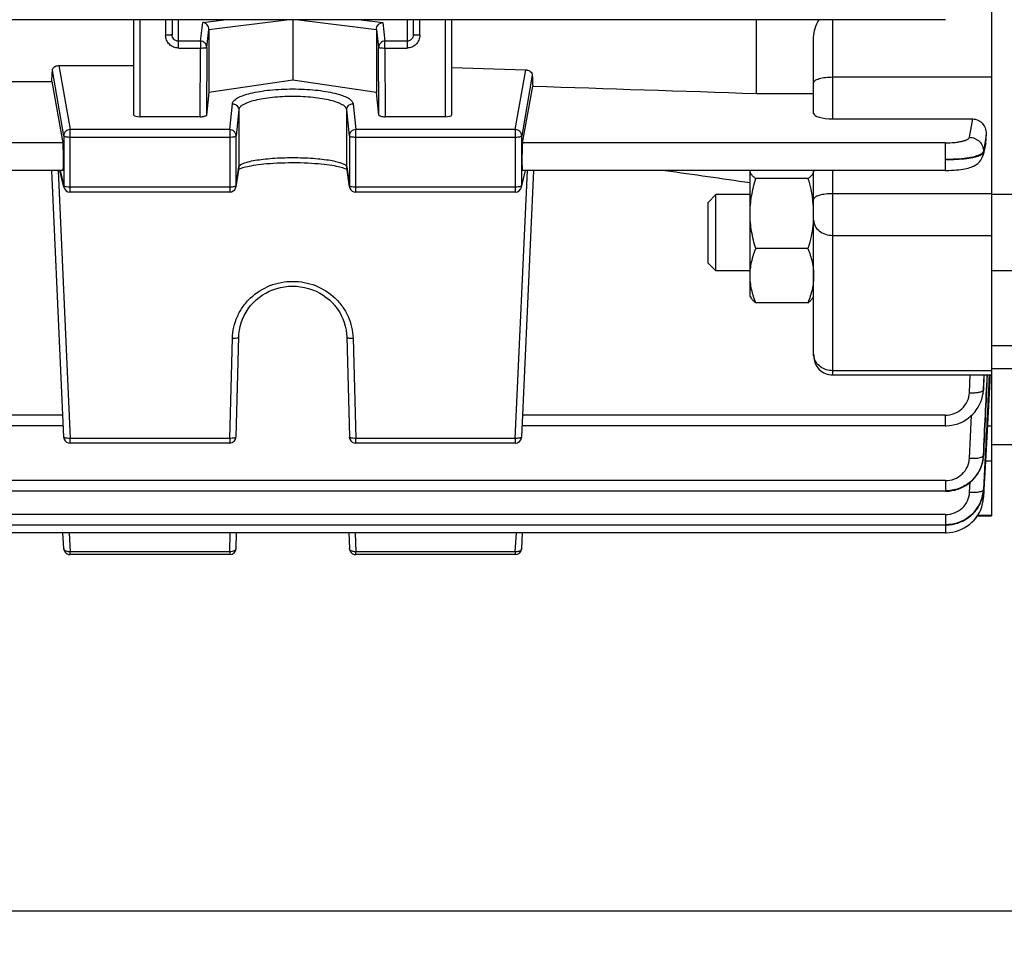
# Model space of a CAD drawing. Units: millimetres. Extents: x -2362 to 4108, y -566 to 3300.
# Drawn here: x 2298 to 2376, y 1398 to 1470 of the extents above; entities that cross this region are included whole.
import ezdxf

# ---------------------------------------------------------------- set-up
doc = ezdxf.new("R2010")
doc.units = ezdxf.units.MM
doc.header["$LTSCALE"] = 46.255
doc.header["$PDMODE"] = 3
doc.header["$PDSIZE"] = 0.3125
doc.layers.get('0').update_dxf_attribs({"linetype": 'CONTINUOUS'})
doc.layers.get('Defpoints').update_dxf_attribs({"linetype": 'CONTINUOUS'})
doc.layers.add('AM_5', color=3, linetype='CONTINUOUS', lineweight=25)
doc.styles.get("Standard").update_dxf_attribs({"font": 'txt', "width": 0.7})
doc.dimstyles.new('AM_DIN$0', dxfattribs={"dimtxt": 3.5, "dimasz": 2.5, "dimexe": 1, "dimexo": 1, "dimgap": 1.5, "dimtad": 1, "dimdsep": 46, "dimtxsty": 'STANDARD', "dimcen": 0, "dimclrd": 256, "dimclre": 256, "dimclrt": 2, "dimadec": 0, "dimazin": 2, "dimtp": 0.1, "dimtm": 0.1, "dimtfac": 0.71, "dimtdec": 3, "dimtmove": 0, "dimatfit": 3, "dimfxl": 1, "dimlwd": -1, "dimlwe": -1, "dimarcsym": 0})

# ---------------------------------------------------------------- blocks, each defined once
blk = doc.blocks.new('*D9')
at = {"layer": 'AM_5', "ltscale": 10, "transparency": 16777216}
for p, q in [((2424.375, 1501.107), (2424.375, 1186.393)), ((1578.379, 1431.801), (1578.379, 1186.393)), ((1608.379, 1187.393), (2394.375, 1187.393))]:
    blk.add_line(p, q, dxfattribs=at)
for points in [[(1608.379, 1192.393), (1608.379, 1182.393), (1578.379, 1187.393)], [(2394.375, 1192.393), (2394.375, 1182.393), (2424.375, 1187.393)]]:
    blk.add_solid(points, dxfattribs=at)
at = {"layer": 'Defpoints', "color": 0, "ltscale": 10, "transparency": 16777216}
for p in [(2424.375, 1502.107), (1578.379, 1432.801), (2424.375, 1187.393)]:
    blk.add_point(p, dxfattribs=at)
at = {"layer": 'AM_5', "color": 2, "ltscale": 10, "transparency": 16777216, "insert": (2001.377, 1219.893), "char_height": 35, "attachment_point": 5}
blk.add_mtext('835', dxfattribs=at)
blk = doc.blocks.new('*D12')
at = {"layer": 'AM_5', "ltscale": 10, "transparency": 16777216}
for p, q in [((2187.38, 2153.227), (2489.458, 2153.227)), ((2488.458, 1430.407), (2488.458, 2123.227)), ((2134.873, 1400.407), (2489.458, 1400.407))]:
    blk.add_line(p, q, dxfattribs=at)
for points in [[(2483.458, 2123.227), (2493.458, 2123.227), (2488.458, 2153.227)], [(2483.458, 1430.407), (2493.458, 1430.407), (2488.458, 1400.407)]]:
    blk.add_solid(points, dxfattribs=at)
at = {"layer": 'Defpoints', "color": 0, "ltscale": 10, "transparency": 16777216}
for p in [(2186.38, 2153.227), (2488.458, 2153.227), (2133.873, 1400.407)]:
    blk.add_point(p, dxfattribs=at)
at = {"layer": 'AM_5', "color": 2, "ltscale": 10, "transparency": 16777216, "insert": (2455.958, 1776.817), "char_height": 35, "attachment_point": 5, "rotation": 90}
blk.add_mtext('753', dxfattribs=at)
blk = doc.blocks.new('*D13')
at = {"layer": 'AM_5', "ltscale": 10, "transparency": 16777216}
for p, q in [((979.682, 3300.074), (2594.08, 3300.074)), ((2593.08, 1430.407), (2593.08, 3270.074)), ((2134.873, 1400.407), (2594.08, 1400.407))]:
    blk.add_line(p, q, dxfattribs=at)
for points in [[(2588.08, 3270.074), (2598.08, 3270.074), (2593.08, 3300.074)], [(2588.08, 1430.407), (2598.08, 1430.407), (2593.08, 1400.407)]]:
    blk.add_solid(points, dxfattribs=at)
at = {"layer": 'Defpoints', "color": 0, "ltscale": 10, "transparency": 16777216}
for p in [(978.682, 3300.074), (2593.08, 3300.074), (2133.873, 1400.407)]:
    blk.add_point(p, dxfattribs=at)
at = {"layer": 'AM_5', "color": 2, "ltscale": 10, "transparency": 16777216, "insert": (2560.58, 2350.24), "char_height": 35, "attachment_point": 5, "rotation": 90}
blk.add_mtext('1880', dxfattribs=at)

msp = doc.modelspace()

# ---------------------------------------------------------------- linework, layer by layer
at = {"color": 7, "linetype": 'Continuous'}
for p, q in [((2374.875, 1472.09), (2374.875, 1431.482)), ((2371.244, 1470.498), (2224.27, 1470.498)), ((2307.375, 1462.991), (2307.375, 1470.498)), ((2310.375, 1470.498), (2310.375, 1469.322)), ((2319.875, 1470.498), (2319.875, 1465.733)), ((2329.375, 1469.322), (2329.375, 1470.498)), ((2332.375, 1470.498), (2332.375, 1462.991)), ((2356.375, 1464.696), (2356.375, 1470.498)), ((2313.283, 1469.735), (2313.283, 1464.779)), ((2326.467, 1469.735), (2326.467, 1464.779)), ((2360.875, 1463.119), (2360.875, 1469.112)), ((2301.476, 1466.894), (2307.375, 1466.894)), ((2332.375, 1466.742), (2338.214, 1466.548)), ((2272.834, 1465.633), (2300.916, 1465.633)), ((2300.916, 1465.633), (2301.786, 1460.809)), ((2319.875, 1465.733), (2313.283, 1464.779)), ((2326.467, 1464.779), (2319.875, 1465.733)), ((2313.283, 1464.779), (2313.096, 1462.989)), ((2326.654, 1462.989), (2326.467, 1464.779)), ((2337.964, 1460.809), (2338.769, 1465.272)), ((2356.375, 1464.696), (2360.875, 1464.696)), ((2312.596, 1462.865), (2307.875, 1462.865)), ((2331.875, 1462.865), (2327.154, 1462.865)), ((2362.375, 1462.693), (2373.393, 1462.693)), ((2374.415, 1460.812), (2374.208, 1459.855)), ((2374.444, 1461.02), (2374.464, 1461.425)), ((2301.795, 1458.642), (2271.955, 1458.642)), ((2301.854, 1437.669), (2300.909, 1458.642)), ((2301.867, 1457.318), (2301.551, 1458.642)), ((2315.622, 1458.846), (2315.409, 1457.364)), ((2315.7, 1458.772), (2315.768, 1458.8)), ((2324.106, 1458.748), (2324.146, 1458.727)), ((2324.341, 1457.364), (2324.128, 1458.846)), ((2337.883, 1457.318), (2338.2, 1458.642)), ((2337.896, 1437.669), (2338.841, 1458.642)), ((2371.237, 1458.642), (2337.955, 1458.642)), ((2355.875, 1448.737), (2355.875, 1458.619)), ((2360.875, 1444.052), (2360.875, 1458.642)), ((2371.237, 1458.643), (2371.321, 1458.643)), ((2360.428, 1457.994), (2356.322, 1457.994)), ((2314.914, 1456.935), (2302.354, 1456.935)), ((2337.396, 1456.935), (2324.836, 1456.935)), ((2352.575, 1456.124), (2353.189, 1456.737)), ((2355.875, 1456.737), (2353.189, 1456.737)), ((2353.189, 1450.737), (2353.189, 1456.737)), ((2377.375, 1456.737), (2374.875, 1456.737)), ((2352.575, 1451.351), (2352.575, 1456.124)), ((2360.858, 1454.723), (2360.857, 1454.705)), ((2360.428, 1452.488), (2356.322, 1452.488)), ((2352.575, 1451.351), (2353.189, 1450.737)), ((2355.875, 1450.737), (2353.189, 1450.737)), ((2377.375, 1450.737), (2374.875, 1450.737)), ((2355.875, 1448.737), (2355.946, 1448.615)), ((2360.875, 1448.737), (2360.797, 1448.603)), ((2360.428, 1448.231), (2356.322, 1448.231)), ((2315.414, 1437.678), (2315.627, 1445.548)), ((2324.124, 1445.548), (2324.336, 1437.678)), ((2376.889, 1444.857), (2374.875, 1444.857)), ((2377.375, 1443.048), (2374.875, 1443.048)), ((2362.375, 1442.552), (2374.875, 1442.552)), ((2374.753, 1442.558), (2374.73, 1442.121)), ((2374.73, 1442.121), (2374.625, 1440.125)), ((2374.167, 1440.879), (2374.209, 1441.108)), ((2374.208, 1441.109), (2374.206, 1441.091)), ((2374.211, 1441.122), (2374.233, 1441.326)), ((2374.233, 1441.326), (2374.236, 1441.39)), ((2374.625, 1440.125), (2374.421, 1436.223)), ((2301.814, 1438.552), (2271.936, 1438.552)), ((2371.237, 1438.552), (2337.936, 1438.552)), ((2314.914, 1437.191), (2302.354, 1437.191)), ((2337.396, 1437.191), (2324.836, 1437.191)), ((2377.375, 1437.048), (2374.875, 1437.048)), ((2374.225, 1436.041), (2374.224, 1436.035)), ((2374.229, 1436.062), (2374.24, 1436.185)), ((2374.24, 1436.185), (2374.243, 1436.233)), ((2374.38, 1436.226), (2374.246, 1433.554)), ((2374.421, 1436.223), (2374.28, 1433.552)), ((2371.244, 1433.407), (2224.27, 1433.407)), ((2371.244, 1433.407), (2371.306, 1433.408)), ((2374.222, 1433.287), (2374.241, 1433.458)), ((2374.239, 1433.458), (2374.238, 1433.455)), ((2374.246, 1433.554), (2374.244, 1433.534)), ((2374.245, 1432.877), (2374.249, 1432.933)), ((2374.249, 1432.953), (2374.248, 1432.933)), ((2374.248, 1432.933), (2374.248, 1432.933)), ((2374.275, 1433.456), (2374.249, 1432.953)), ((2374.276, 1433.473), (2374.275, 1433.456)), ((2374.279, 1433.532), (2374.276, 1433.473)), ((2374.28, 1433.552), (2374.279, 1433.532)), ((2373.766, 1431.482), (2374.875, 1431.482)), ((2371.25, 1430.738), (2224.27, 1430.738)), ((2371.25, 1430.738), (2371.313, 1430.739)), ((2371.253, 1430.141), (2224.27, 1430.141)), ((2301.854, 1428.898), (2301.789, 1430.141)), ((2315.414, 1428.909), (2315.453, 1430.141)), ((2324.297, 1430.141), (2324.336, 1428.909)), ((2337.896, 1428.898), (2337.962, 1430.141)), ((2314.914, 1428.424), (2302.354, 1428.424)), ((2337.396, 1428.424), (2324.836, 1428.424))]:
    msp.add_line(p, q, dxfattribs=at)
at = {"color": 9, "linetype": 'Continuous'}
for p, q in [((2307.875, 1462.865), (2307.875, 1470.498)), ((2309.875, 1470.498), (2309.875, 1469.27)), ((2310.875, 1468.269), (2310.875, 1470.498)), ((2312.612, 1468.81), (2312.791, 1470.286)), ((2312.791, 1470.286), (2314.482, 1470.498)), ((2313.283, 1469.735), (2319.389, 1470.498)), ((2320.362, 1470.498), (2326.467, 1469.735)), ((2325.268, 1470.498), (2326.96, 1470.286)), ((2326.96, 1470.286), (2327.138, 1468.81)), ((2328.875, 1470.498), (2328.875, 1468.269)), ((2329.875, 1469.27), (2329.875, 1470.498)), ((2331.875, 1470.498), (2331.875, 1462.865)), ((2362.375, 1462.693), (2362.375, 1470.498)), ((2313.112, 1468.319), (2313.283, 1469.735)), ((2326.467, 1469.735), (2326.638, 1468.319)), ((2312.612, 1468.81), (2310.875, 1468.81)), ((2312.612, 1468.81), (2312.612, 1468.269)), ((2328.875, 1468.81), (2327.138, 1468.81)), ((2327.138, 1468.269), (2327.138, 1468.81)), ((2310.875, 1468.269), (2312.612, 1468.269)), ((2312.596, 1462.865), (2312.612, 1468.269)), ((2313.112, 1468.319), (2313.096, 1462.988)), ((2326.654, 1462.988), (2326.638, 1468.319)), ((2327.138, 1468.269), (2328.875, 1468.269)), ((2327.138, 1468.269), (2327.154, 1462.865)), ((2301.854, 1461.369), (2300.958, 1466.51)), ((2301.476, 1466.894), (2302.354, 1461.857)), ((2337.396, 1461.857), (2338.214, 1466.548)), ((2338.728, 1466.144), (2337.896, 1461.369)), ((2362.375, 1465.992), (2374.875, 1465.992)), ((2314.914, 1461.857), (2315.127, 1463.893)), ((2324.623, 1463.893), (2324.836, 1461.857)), ((2315.627, 1463.406), (2315.414, 1461.371)), ((2315.627, 1463.406), (2315.627, 1458.913)), ((2324.336, 1461.371), (2324.124, 1463.406)), ((2324.124, 1458.913), (2324.124, 1463.406)), ((2373.137, 1461.249), (2373.393, 1462.693)), ((2314.914, 1461.857), (2302.354, 1461.857)), ((2302.354, 1456.935), (2302.354, 1461.857)), ((2314.914, 1461.857), (2314.914, 1456.935)), ((2337.396, 1461.857), (2324.836, 1461.857)), ((2324.836, 1456.935), (2324.836, 1461.857)), ((2337.396, 1461.857), (2337.396, 1456.935)), ((2301.786, 1460.809), (2271.964, 1460.809)), ((2301.854, 1461.369), (2301.854, 1457.43)), ((2302.354, 1461.265), (2314.914, 1461.265)), ((2315.414, 1457.432), (2315.414, 1461.371)), ((2324.336, 1461.371), (2324.336, 1457.432)), ((2324.836, 1461.265), (2337.396, 1461.265)), ((2337.896, 1457.43), (2337.896, 1461.369)), ((2371.237, 1460.809), (2337.964, 1460.809)), ((2371.237, 1460.809), (2371.237, 1458.642)), ((2374.463, 1461.425), (2374.349, 1460.782)), ((2374.372, 1460.695), (2374.408, 1460.857)), ((2374.408, 1460.857), (2374.443, 1461.02)), ((2374.234, 1460.139), (2374.231, 1460.046)), ((2374.232, 1460.046), (2374.372, 1460.695)), ((2374.349, 1460.782), (2374.235, 1460.139)), ((2301.404, 1458.642), (2302.354, 1437.566)), ((2301.564, 1458.642), (2301.854, 1457.43)), ((2315.414, 1457.432), (2315.627, 1458.913)), ((2315.627, 1458.913), (2315.622, 1458.846)), ((2324.128, 1458.846), (2324.124, 1458.913)), ((2324.124, 1458.913), (2324.336, 1457.432)), ((2337.396, 1437.566), (2338.346, 1458.642)), ((2337.896, 1457.43), (2338.186, 1458.642)), ((2362.375, 1442.552), (2362.375, 1458.642)), ((2314.914, 1457.326), (2302.354, 1457.326)), ((2315.409, 1457.364), (2315.414, 1457.432)), ((2324.336, 1457.432), (2324.341, 1457.364)), ((2337.396, 1457.326), (2324.836, 1457.326)), ((2374.875, 1456.812), (2362.375, 1456.812)), ((2362.375, 1453.535), (2374.875, 1453.535)), ((2314.914, 1437.566), (2315.127, 1445.437)), ((2324.623, 1445.437), (2324.836, 1437.566)), ((2374.875, 1442.887), (2362.375, 1442.887)), ((2373.134, 1441.152), (2373.194, 1442.552)), ((2374.282, 1442.552), (2374.233, 1441.39)), ((2374.235, 1441.385), (2374.286, 1442.552)), ((2374.233, 1441.39), (2374.232, 1441.365)), ((2301.786, 1439.386), (2271.964, 1439.386)), ((2371.237, 1439.386), (2337.964, 1439.386)), ((2371.237, 1439.386), (2371.237, 1438.552)), ((2373.142, 1435.999), (2373.298, 1439.363)), ((2374.875, 1438.523), (2374.541, 1438.523)), ((2314.914, 1437.566), (2302.354, 1437.566)), ((2302.354, 1437.191), (2302.354, 1437.566)), ((2314.914, 1437.566), (2314.914, 1437.191)), ((2337.396, 1437.566), (2324.836, 1437.566)), ((2324.836, 1437.191), (2324.836, 1437.566)), ((2337.396, 1437.566), (2337.396, 1437.191)), ((2374.24, 1436.233), (2374.239, 1436.209)), ((2374.398, 1435.795), (2374.875, 1435.795)), ((2371.244, 1434.241), (2224.27, 1434.241)), ((2371.244, 1434.241), (2371.244, 1433.407)), ((2373.147, 1433.325), (2373.187, 1434.113)), ((2371.25, 1431.572), (2224.27, 1431.572)), ((2371.25, 1431.572), (2371.25, 1430.738)), ((2374.875, 1431.506), (2373.783, 1431.506)), ((2371.253, 1430.739), (2371.253, 1430.141)), ((2302.274, 1430.141), (2302.354, 1428.641)), ((2314.914, 1428.641), (2314.962, 1430.141)), ((2324.789, 1430.141), (2324.836, 1428.641)), ((2337.396, 1428.641), (2337.476, 1430.141)), ((2314.914, 1428.641), (2302.354, 1428.641)), ((2302.354, 1428.424), (2302.354, 1428.641)), ((2314.914, 1428.641), (2314.914, 1428.424)), ((2337.396, 1428.641), (2324.836, 1428.641)), ((2324.836, 1428.424), (2324.836, 1428.641)), ((2337.396, 1428.641), (2337.396, 1428.424))]:
    msp.add_line(p, q, dxfattribs=at)
at = {"color": 7, "linetype": 'Continuous'}
for points in [[(2315.768, 1458.8), (2315.849, 1458.829), (2315.944, 1458.86), (2316.051, 1458.891), (2316.171, 1458.922), (2316.304, 1458.954), (2316.45, 1458.985), (2316.609, 1459.015), (2316.781, 1459.045), (2316.967, 1459.074), (2317.166, 1459.102), (2317.38, 1459.128), (2317.607, 1459.152), (2317.849, 1459.175), (2318.105, 1459.195), (2318.373, 1459.213), (2318.654, 1459.229), (2318.945, 1459.241), (2319.244, 1459.251), (2319.549, 1459.257), (2319.856, 1459.259), (2320.165, 1459.258), (2320.472, 1459.253), (2320.773, 1459.244), (2321.068, 1459.232), (2321.352, 1459.217), (2321.623, 1459.198), (2321.881, 1459.177), (2322.124, 1459.154), (2322.353, 1459.13), (2322.568, 1459.103), (2322.769, 1459.076), (2322.957, 1459.047), (2323.131, 1459.017), (2323.292, 1458.986), (2323.44, 1458.955), (2323.575, 1458.923), (2323.697, 1458.892), (2323.805, 1458.861), (2323.9, 1458.83), (2323.982, 1458.801)], [(2371.321, 1458.643), (2371.528, 1458.647), (2371.73, 1458.654), (2371.925, 1458.665), (2372.112, 1458.679), (2372.29, 1458.696), (2372.459, 1458.717), (2372.617, 1458.74), (2372.766, 1458.766), (2372.905, 1458.794), (2373.034, 1458.825), (2373.156, 1458.86), (2373.272, 1458.898), (2373.382, 1458.94), (2373.489, 1458.989), (2373.593, 1459.044), (2373.694, 1459.107), (2373.79, 1459.18), (2373.88, 1459.261), (2373.963, 1459.351), (2374.037, 1459.45), (2374.1, 1459.557), (2374.152, 1459.67), (2374.192, 1459.788), (2374.209, 1459.855)], [(2315.605, 1458.726), (2315.645, 1458.747), (2315.7, 1458.772)], [(2323.982, 1458.801), (2324.051, 1458.773), (2324.106, 1458.748)], [(2315.627, 1445.548), (2315.639, 1445.774), (2315.676, 1446.073), (2315.736, 1446.37), (2315.818, 1446.663), (2315.923, 1446.95), (2316.05, 1447.23), (2316.199, 1447.499), (2316.368, 1447.758), (2316.557, 1448.004), (2316.764, 1448.235), (2316.988, 1448.451), (2317.228, 1448.65), (2317.482, 1448.832), (2317.75, 1448.994), (2318.029, 1449.137), (2318.317, 1449.26), (2318.615, 1449.361), (2318.919, 1449.44), (2319.23, 1449.497), (2319.545, 1449.53), (2319.862, 1449.54), (2320.18, 1449.527), (2320.498, 1449.492), (2320.812, 1449.435), (2321.122, 1449.356), (2321.423, 1449.255), (2321.716, 1449.135), (2321.997, 1448.994), (2322.266, 1448.833), (2322.521, 1448.653), (2322.76, 1448.455), (2322.983, 1448.24), (2323.189, 1448.009), (2323.377, 1447.765), (2323.545, 1447.508), (2323.694, 1447.239), (2323.821, 1446.961), (2323.927, 1446.675), (2324.011, 1446.382), (2324.072, 1446.084), (2324.11, 1445.783), (2324.124, 1445.548)], [(2371.237, 1438.552), (2371.303, 1438.553), (2371.534, 1438.567), (2371.764, 1438.599), (2371.993, 1438.649), (2372.218, 1438.716), (2372.437, 1438.8), (2372.65, 1438.901), (2372.855, 1439.018), (2373.05, 1439.151), (2373.233, 1439.3), (2373.403, 1439.463), (2373.559, 1439.639), (2373.701, 1439.826), (2373.827, 1440.023), (2373.938, 1440.228), (2374.032, 1440.44), (2374.108, 1440.658), (2374.167, 1440.879)], [(2371.306, 1433.408), (2371.533, 1433.422), (2371.761, 1433.453), (2371.988, 1433.503), (2372.212, 1433.57), (2372.432, 1433.654), (2372.645, 1433.754), (2372.85, 1433.87), (2373.046, 1434.002), (2373.23, 1434.148), (2373.402, 1434.307), (2373.559, 1434.479), (2373.701, 1434.663), (2373.828, 1434.856), (2373.938, 1435.058), (2374.032, 1435.268), (2374.109, 1435.483), (2374.169, 1435.703), (2374.212, 1435.927), (2374.227, 1436.041)], [(2371.313, 1430.739), (2371.541, 1430.753), (2371.771, 1430.785), (2372, 1430.836), (2372.225, 1430.904), (2372.446, 1430.989), (2372.66, 1431.091), (2372.867, 1431.209), (2373.063, 1431.342), (2373.248, 1431.49), (2373.42, 1431.651), (2373.577, 1431.825), (2373.719, 1432.011), (2373.845, 1432.207), (2373.954, 1432.411), (2374.047, 1432.623), (2374.123, 1432.84), (2374.181, 1433.062), (2374.222, 1433.287)], [(2371.253, 1430.141), (2371.327, 1430.142), (2371.566, 1430.158), (2371.806, 1430.194), (2372.044, 1430.249), (2372.278, 1430.324), (2372.507, 1430.417), (2372.729, 1430.528), (2372.941, 1430.657), (2373.142, 1430.802), (2373.33, 1430.963), (2373.503, 1431.138), (2373.659, 1431.327), (2373.798, 1431.528), (2373.919, 1431.738), (2374.022, 1431.956), (2374.106, 1432.181), (2374.172, 1432.411), (2374.218, 1432.643), (2374.245, 1432.877)], [(2373.67, 1431.344), (2373.727, 1431.414), (2373.773, 1431.482)]]:
    msp.add_lwpolyline(points, dxfattribs=at)
at = {"color": 9, "linetype": 'Continuous'}
for centre, radius, start, end in [((2302.349, 1461.356), 0.498, 134.37475, 140.66643), ((2337.401, 1461.356), 0.498, 39.33357, 45.62525), ((2373.185, 1460.081), 1.049, 347.70087, 358.10455), ((2302.339, 1457.431), 0.485, 180.11243, 193.43364), ((2337.411, 1457.431), 0.485, 346.56636, 359.88757), ((2362.064, 1444.219), 1.189, 180.05326, 192.99023), ((2371.39, 1441.488), 2.843, 352.32858, 352.60068), ((2371.397, 1441.487), 2.836, 352.59876, 357.52864), ((2371.561, 1436.359), 2.684, 356.80934, 357.24928), ((2374.183, 1433.539), 0.0623, 352.08568, 355.63501)]:
    msp.add_arc(centre, radius, start, end, dxfattribs=at)
at = {"color": 7, "linetype": 'Continuous'}
for centre, radius, start, end in [((2373.184, 1461.085), 1.261, 347.44404, 357.02051), ((2302.354, 1457.435), 0.5, 193.46546, 269.9999), ((2314.914, 1457.435), 0.5, 270.00012, 339.40315), ((2314.913, 1457.435), 0.501, 339.41773, 345.4298), ((2314.914, 1457.435), 0.5, 345.42302, 351.81857), ((2324.838, 1457.435), 0.502, 188.19602, 200.88651), ((2324.836, 1457.435), 0.5, 200.91057, 269.99986), ((2337.396, 1457.435), 0.5, 270.00012, 346.53453), ((2352.171, 1455.167), 8.708, 7.18344, 7.79467), ((2352.753, 1455.233), 8.122, 0.05492, 7.23045), ((2352.925, 1455.242), 7.95, 356.25922, 359.99384), ((2362.375, 1444.052), 1.5, 179.99985, 270), ((2314.914, 1437.691), 0.5, 270.00007, 358.45157), ((2337.396, 1437.691), 0.5, 269.99925, 351.08612), ((2337.396, 1437.692), 0.501, 351.07837, 357.4065), ((2302.354, 1437.691), 0.5, 202.9203, 269.99961), ((2324.836, 1437.691), 0.5, 202.54979, 269.9996), ((2371.399, 1436.345), 2.843, 352.42383, 353.73544), ((2371.401, 1436.345), 2.84, 353.86122, 354.12625), ((2371.409, 1436.344), 2.833, 354.12494, 357.28123), ((2371.415, 1433.677), 2.832, 355.57058, 355.91221), ((2371.42, 1433.677), 2.827, 355.91196, 357.10644), ((2302.354, 1428.924), 0.5, 217.45134, 269.99959), ((2314.914, 1428.924), 0.5, 270.00024, 358.18141), ((2324.836, 1428.924), 0.5, 217.05553, 269.99958), ((2337.396, 1428.924), 0.5, 270.00003, 350.46219), ((2337.396, 1428.925), 0.501, 350.45342, 356.96004)]:
    msp.add_arc(centre, radius, start, end, dxfattribs=at)
for centre, major_axis, ratio, start_param, end_param in [((2297.88, 1540.607), (-0.878, 92.75), 0.042622, -2.512533, -2.496649), ((2341.889, 1540.7), (0.892, 94.226), 0.042623, -3.79915, -3.783852), ((2362.375, 1463.119), (1.5, 0), 0.283733, 3.141593, 4.712389), ((2307.875, 1462.991), (0.5, 0), 0.253161, 3.141593, 4.712389), ((2312.596, 1462.991), (0.5, 0), 0.25316, -1.57127, -0.798877), ((2327.154, 1462.991), (0.5, 0), 0.25316, -2.342715, -1.570323), ((2331.875, 1462.991), (0.5, 0), 0.253161, -1.570796, 0), ((2301.785, 1459.742), (-0.01, 1.1), 0.042622, -3.141778, -0.24475), ((2337.965, 1459.742), (0.01, 1.1), 0.042622, 0.24475, 3.141766)]:
    msp.add_ellipse(centre, major_axis=major_axis, ratio=ratio, start_param=start_param, end_param=end_param, dxfattribs=at)
for points, knots in [([(2313.139, 1470.098), (2313.093, 1470.15), (2312.985, 1470.235), (2312.855, 1470.278), (2312.791, 1470.286)], [0, 0, 0, 0, 0.515039, 1, 1, 1, 1]), ([(2313.283, 1469.735), (2313.283, 1469.801), (2313.255, 1469.935), (2313.183, 1470.049), (2313.139, 1470.098)], [0, 0, 0, 0, 0.500655, 1, 1, 1, 1]), ([(2326.467, 1469.735), (2326.467, 1469.801), (2326.495, 1469.935), (2326.567, 1470.049), (2326.611, 1470.098)], [0, 0, 0, 0, 0.500655, 1, 1, 1, 1]), ([(2326.611, 1470.098), (2326.657, 1470.15), (2326.765, 1470.235), (2326.895, 1470.278), (2326.96, 1470.286)], [0, 0, 0, 0, 0.515039, 1, 1, 1, 1]), ([(2360.875, 1469.112), (2360.875, 1469.35), (2360.975, 1469.836), (2361.181, 1470.278), (2361.3, 1470.498)], [0, 0, 0, 0, 0.487282, 1, 1, 1, 1]), ([(2300.958, 1466.51), (2300.961, 1466.559), (2300.995, 1466.666), (2301.071, 1466.747), (2301.117, 1466.781)], [0, 0, 0, 0, 0.464208, 1, 1, 1, 1]), ([(2301.117, 1466.781), (2301.14, 1466.798), (2301.248, 1466.865), (2301.378, 1466.894), (2301.476, 1466.894)], [0, 0, 0, 0, 0.225794, 1, 1, 1, 1]), ([(2338.214, 1466.548), (2338.248, 1466.547), (2338.374, 1466.533), (2338.497, 1466.481), (2338.57, 1466.423)], [0, 0, 0, 0, 0.265156, 1, 1, 1, 1]), ([(2338.57, 1466.423), (2338.617, 1466.386), (2338.693, 1466.303), (2338.726, 1466.194), (2338.728, 1466.144)], [0, 0, 0, 0, 0.541143, 1, 1, 1, 1]), ([(2313.096, 1462.989), (2313.094, 1462.968), (2313.038, 1462.924), (2312.983, 1462.91), (2312.945, 1462.901)], [0, 0, 0, 0, 0.349685, 1, 1, 1, 1]), ([(2326.805, 1462.901), (2326.767, 1462.91), (2326.712, 1462.924), (2326.656, 1462.968), (2326.654, 1462.989)], [0, 0, 0, 0, 0.650315, 1, 1, 1, 1]), ([(2373.393, 1462.693), (2373.55, 1462.693), (2373.866, 1462.615), (2374.228, 1462.303), (2374.437, 1461.884), (2374.472, 1461.576), (2374.464, 1461.425)], [0, 0, 0, 0, 0.255261, 0.506743, 0.75431, 1, 1, 1, 1]), ([(2356.322, 1457.994), (2356.258, 1458.042), (2356.141, 1458.137), (2355.996, 1458.291), (2355.899, 1458.45), (2355.875, 1458.565), (2355.875, 1458.619)], [0, 0, 0, 0, 0.302793, 0.568065, 0.79648, 1, 1, 1, 1]), ([(2360.875, 1458.619), (2360.875, 1458.565), (2360.851, 1458.45), (2360.754, 1458.291), (2360.609, 1458.137), (2360.493, 1458.042), (2360.428, 1457.994)], [0, 0, 0, 0, 0.203517, 0.431936, 0.697177, 1, 1, 1, 1]), ([(2355.875, 1455.241), (2355.875, 1455.706), (2355.961, 1456.64), (2356.186, 1457.547), (2356.322, 1457.994)], [0, 0, 0, 0, 0.499365, 1, 1, 1, 1]), ([(2356.322, 1452.488), (2356.186, 1452.934), (2355.961, 1453.842), (2355.875, 1454.775), (2355.875, 1455.241)], [0, 0, 0, 0, 0.500626, 1, 1, 1, 1]), ([(2360.857, 1454.705), (2360.819, 1454.142), (2360.687, 1453.394), (2360.483, 1452.669), (2360.428, 1452.488)], [0, 0, 0, 0, 0.749396, 1, 1, 1, 1]), ([(2355.875, 1450.359), (2355.875, 1450.72), (2355.962, 1451.45), (2356.188, 1452.146), (2356.322, 1452.488)], [0, 0, 0, 0, 0.495502, 1, 1, 1, 1]), ([(2360.428, 1452.488), (2360.562, 1452.146), (2360.788, 1451.45), (2360.875, 1450.72), (2360.875, 1450.359)], [0, 0, 0, 0, 0.504489, 1, 1, 1, 1]), ([(2356.322, 1448.231), (2356.188, 1448.573), (2355.962, 1449.269), (2355.875, 1449.999), (2355.875, 1450.359)], [0, 0, 0, 0, 0.504489, 1, 1, 1, 1]), ([(2360.875, 1450.359), (2360.875, 1449.999), (2360.788, 1449.269), (2360.562, 1448.573), (2360.428, 1448.231)], [0, 0, 0, 0, 0.495502, 1, 1, 1, 1]), ([(2355.945, 1448.616), (2355.986, 1448.544), (2356.104, 1448.405), (2356.243, 1448.29), (2356.322, 1448.231)], [0, 0, 0, 0, 0.457196, 1, 1, 1, 1]), ([(2360.428, 1448.231), (2360.507, 1448.29), (2360.645, 1448.404), (2360.763, 1448.544), (2360.804, 1448.615)], [0, 0, 0, 0, 0.54264, 1, 1, 1, 1]), ([(2374.217, 1435.97), (2374.171, 1435.624), (2373.946, 1434.94), (2373.262, 1434.105), (2372.322, 1433.559), (2371.602, 1433.434), (2371.244, 1433.435)], [0, 0, 0, 0, 0.246893, 0.495726, 0.747005, 1, 1, 1, 1]), ([(2374.238, 1433.455), (2374.21, 1433.095), (2374.011, 1432.375), (2373.33, 1431.486), (2372.367, 1430.9), (2371.621, 1430.766), (2371.25, 1430.766)], [0, 0, 0, 0, 0.246846, 0.495612, 0.746913, 1, 1, 1, 1]), ([(2371.25, 1430.764), (2371.607, 1430.764), (2372.326, 1430.893), (2373.268, 1431.439), (2373.943, 1432.284), (2374.175, 1432.967), (2374.224, 1433.314)], [0, 0, 0, 0, 0.252154, 0.50341, 0.752698, 1, 1, 1, 1])]:
    msp.add_open_spline(points, degree=3, knots=knots, dxfattribs=at)
at = {"color": 9, "linetype": 'Continuous'}
for points, knots in [([(2310.375, 1469.322), (2310.375, 1469.318), (2310.359, 1469.308), (2310.332, 1469.301), (2310.285, 1469.292), (2310.249, 1469.288), (2310.229, 1469.285)], [0, 0, 0, 0, 0.092434, 0.289833, 0.594852, 1, 1, 1, 1]), ([(2310.522, 1468.96), (2310.475, 1469.007), (2310.401, 1469.122), (2310.375, 1469.256), (2310.375, 1469.322)], [0, 0, 0, 0, 0.499972, 1, 1, 1, 1]), ([(2329.375, 1469.322), (2329.375, 1469.256), (2329.35, 1469.122), (2329.275, 1469.007), (2329.229, 1468.96)], [0, 0, 0, 0, 0.500045, 1, 1, 1, 1]), ([(2329.522, 1469.285), (2329.501, 1469.288), (2329.465, 1469.292), (2329.418, 1469.301), (2329.391, 1469.308), (2329.375, 1469.318), (2329.375, 1469.322)], [0, 0, 0, 0, 0.405146, 0.710165, 0.907566, 1, 1, 1, 1]), ([(2310.229, 1469.285), (2310.203, 1469.283), (2310.086, 1469.273), (2309.968, 1469.27), (2309.875, 1469.27)], [0, 0, 0, 0, 0.214832, 1, 1, 1, 1]), ([(2310.875, 1468.269), (2310.745, 1468.27), (2310.481, 1468.321), (2310.149, 1468.545), (2309.927, 1468.878), (2309.876, 1469.14), (2309.875, 1469.27)], [0, 0, 0, 0, 0.250616, 0.500861, 0.750602, 1, 1, 1, 1]), ([(2310.875, 1468.81), (2310.81, 1468.81), (2310.678, 1468.836), (2310.567, 1468.913), (2310.522, 1468.96)], [0, 0, 0, 0, 0.499925, 1, 1, 1, 1]), ([(2312.965, 1468.665), (2312.919, 1468.71), (2312.808, 1468.783), (2312.677, 1468.809), (2312.612, 1468.81)], [0, 0, 0, 0, 0.498806, 1, 1, 1, 1]), ([(2313.112, 1468.319), (2313.112, 1468.382), (2313.086, 1468.511), (2313.011, 1468.62), (2312.965, 1468.665)], [0, 0, 0, 0, 0.497992, 1, 1, 1, 1]), ([(2327.138, 1468.81), (2327.073, 1468.809), (2326.942, 1468.783), (2326.776, 1468.674), (2326.665, 1468.511), (2326.638, 1468.382), (2326.638, 1468.319)], [0, 0, 0, 0, 0.252546, 0.503851, 0.752903, 1, 1, 1, 1]), ([(2329.875, 1469.27), (2329.875, 1469.14), (2329.824, 1468.878), (2329.601, 1468.545), (2329.269, 1468.321), (2329.006, 1468.27), (2328.875, 1468.269)], [0, 0, 0, 0, 0.249398, 0.499139, 0.749384, 1, 1, 1, 1]), ([(2329.229, 1468.96), (2329.183, 1468.913), (2329.072, 1468.836), (2328.94, 1468.81), (2328.875, 1468.81)], [0, 0, 0, 0, 0.500093, 1, 1, 1, 1]), ([(2329.875, 1469.27), (2329.843, 1469.27), (2329.725, 1469.272), (2329.607, 1469.277), (2329.522, 1469.285)], [0, 0, 0, 0, 0.275474, 1, 1, 1, 1]), ([(2312.612, 1468.269), (2312.675, 1468.269), (2312.791, 1468.271), (2312.929, 1468.279), (2313.018, 1468.289), (2313.066, 1468.297), (2313.094, 1468.305), (2313.111, 1468.314), (2313.112, 1468.319)], [0, 0, 0, 0, 0.371869, 0.689544, 0.813297, 0.907546, 0.969532, 1, 1, 1, 1]), ([(2326.638, 1468.319), (2326.64, 1468.314), (2326.656, 1468.305), (2326.685, 1468.297), (2326.732, 1468.289), (2326.822, 1468.279), (2326.959, 1468.271), (2327.075, 1468.269), (2327.138, 1468.269)], [0, 0, 0, 0, 0.030468, 0.092454, 0.186703, 0.310456, 0.628131, 1, 1, 1, 1]), ([(2360.875, 1465.541), (2360.875, 1465.572), (2360.902, 1465.643), (2360.997, 1465.726), (2361.138, 1465.801), (2361.251, 1465.841), (2361.314, 1465.86)], [0, 0, 0, 0, 0.162307, 0.372982, 0.651761, 1, 1, 1, 1]), ([(2361.314, 1465.86), (2361.473, 1465.908), (2361.826, 1465.972), (2362.183, 1465.992), (2362.375, 1465.992)], [0, 0, 0, 0, 0.463277, 1, 1, 1, 1]), ([(2315.127, 1463.893), (2315.136, 1463.977), (2315.212, 1464.107), (2315.365, 1464.241), (2315.604, 1464.395), (2316.006, 1464.564), (2316.594, 1464.732), (2317.303, 1464.871), (2318.105, 1464.974), (2318.974, 1465.037), (2319.875, 1465.059), (2320.777, 1465.037), (2321.645, 1464.974), (2322.448, 1464.871), (2323.156, 1464.732), (2323.744, 1464.564), (2324.146, 1464.395), (2324.385, 1464.241), (2324.538, 1464.107), (2324.614, 1463.977), (2324.623, 1463.893)], [0, 0, 0, 0, 0.025082, 0.041305, 0.060609, 0.108941, 0.169896, 0.241938, 0.322822, 0.409841, 0.500001, 0.590161, 0.67718, 0.758063, 0.830103, 0.891058, 0.93939, 0.958695, 0.974919, 1, 1, 1, 1]), ([(2315.127, 1463.893), (2315.159, 1463.893), (2315.288, 1463.879), (2315.411, 1463.816), (2315.48, 1463.749)], [0, 0, 0, 0, 0.253294, 1, 1, 1, 1]), ([(2324.124, 1463.406), (2324.116, 1463.482), (2324.048, 1463.6), (2323.91, 1463.722), (2323.697, 1463.862), (2323.338, 1464.016), (2322.811, 1464.169), (2322.177, 1464.295), (2321.459, 1464.389), (2320.682, 1464.446), (2319.875, 1464.466), (2319.068, 1464.446), (2318.292, 1464.389), (2317.573, 1464.295), (2316.939, 1464.169), (2316.413, 1464.016), (2316.053, 1463.862), (2315.84, 1463.722), (2315.702, 1463.6), (2315.634, 1463.482), (2315.627, 1463.406)], [0, 0, 0, 0, 0.025361, 0.041674, 0.061039, 0.109418, 0.170349, 0.242317, 0.323092, 0.409983, 0.500002, 0.590021, 0.676911, 0.757685, 0.829651, 0.890582, 0.93896, 0.958325, 0.974639, 1, 1, 1, 1]), ([(2324.27, 1463.749), (2324.339, 1463.816), (2324.462, 1463.879), (2324.591, 1463.893), (2324.623, 1463.893)], [0, 0, 0, 0, 0.746706, 1, 1, 1, 1]), ([(2315.48, 1463.749), (2315.525, 1463.704), (2315.599, 1463.597), (2315.626, 1463.469), (2315.627, 1463.406)], [0, 0, 0, 0, 0.5023, 1, 1, 1, 1]), ([(2324.124, 1463.406), (2324.124, 1463.469), (2324.151, 1463.597), (2324.225, 1463.704), (2324.27, 1463.749)], [0, 0, 0, 0, 0.4977, 1, 1, 1, 1]), ([(2301.964, 1461.672), (2301.946, 1461.65), (2301.884, 1461.561), (2301.854, 1461.45), (2301.854, 1461.369)], [0, 0, 0, 0, 0.253676, 1, 1, 1, 1]), ([(2302.354, 1461.857), (2302.289, 1461.857), (2302.158, 1461.83), (2302.047, 1461.757), (2302.001, 1461.712)], [0, 0, 0, 0, 0.50135, 1, 1, 1, 1]), ([(2315.414, 1461.371), (2315.414, 1461.434), (2315.387, 1461.562), (2315.275, 1461.723), (2315.11, 1461.831), (2314.979, 1461.857), (2314.914, 1461.857)], [0, 0, 0, 0, 0.246098, 0.494789, 0.746527, 1, 1, 1, 1]), ([(2324.483, 1461.714), (2324.437, 1461.669), (2324.363, 1461.562), (2324.336, 1461.434), (2324.336, 1461.371)], [0, 0, 0, 0, 0.502656, 1, 1, 1, 1]), ([(2324.836, 1461.857), (2324.771, 1461.857), (2324.641, 1461.831), (2324.529, 1461.759), (2324.483, 1461.714)], [0, 0, 0, 0, 0.50168, 1, 1, 1, 1]), ([(2337.749, 1461.712), (2337.703, 1461.757), (2337.592, 1461.83), (2337.461, 1461.857), (2337.396, 1461.857)], [0, 0, 0, 0, 0.49865, 1, 1, 1, 1]), ([(2337.896, 1461.369), (2337.896, 1461.45), (2337.866, 1461.561), (2337.804, 1461.65), (2337.786, 1461.672)], [0, 0, 0, 0, 0.746324, 1, 1, 1, 1]), ([(2301.854, 1461.369), (2301.858, 1461.349), (2301.918, 1461.316), (2302.021, 1461.29), (2302.176, 1461.269), (2302.292, 1461.265), (2302.354, 1461.265)], [0, 0, 0, 0, 0.114064, 0.333898, 0.642537, 1, 1, 1, 1]), ([(2314.914, 1461.265), (2314.946, 1461.265), (2315.063, 1461.268), (2315.18, 1461.278), (2315.263, 1461.296)], [0, 0, 0, 0, 0.273675, 1, 1, 1, 1]), ([(2315.263, 1461.296), (2315.3, 1461.304), (2315.352, 1461.316), (2315.411, 1461.351), (2315.414, 1461.371)], [0, 0, 0, 0, 0.662927, 1, 1, 1, 1]), ([(2324.336, 1461.371), (2324.339, 1461.351), (2324.398, 1461.316), (2324.5, 1461.291), (2324.657, 1461.269), (2324.773, 1461.265), (2324.836, 1461.265)], [0, 0, 0, 0, 0.1112, 0.329844, 0.639766, 1, 1, 1, 1]), ([(2337.396, 1461.265), (2337.459, 1461.265), (2337.574, 1461.269), (2337.729, 1461.29), (2337.832, 1461.316), (2337.892, 1461.349), (2337.896, 1461.369)], [0, 0, 0, 0, 0.357463, 0.666102, 0.885936, 1, 1, 1, 1]), ([(2371.237, 1460.809), (2371.473, 1460.809), (2371.818, 1460.824), (2372.256, 1460.878), (2372.539, 1460.93), (2372.774, 1460.994), (2372.956, 1461.067), (2373.082, 1461.145), (2373.131, 1461.217), (2373.137, 1461.249)], [0, 0, 0, 0, 0.352995, 0.514465, 0.658616, 0.780992, 0.878435, 0.950032, 1, 1, 1, 1]), ([(2373.137, 1461.249), (2373.283, 1461.248), (2373.575, 1461.184), (2373.945, 1460.939), (2374.188, 1460.571), (2374.24, 1460.281), (2374.236, 1460.139)], [0, 0, 0, 0, 0.252994, 0.504716, 0.753296, 1, 1, 1, 1]), ([(2374.172, 1460.025), (2374.163, 1460.015), (2374.118, 1459.972), (2374.066, 1459.938), (2374.025, 1459.914)], [0, 0, 0, 0, 0.220069, 1, 1, 1, 1]), ([(2374.236, 1460.139), (2374.234, 1460.129), (2374.222, 1460.087), (2374.195, 1460.05), (2374.172, 1460.025)], [0, 0, 0, 0, 0.226679, 1, 1, 1, 1]), ([(2315.627, 1458.913), (2315.635, 1458.971), (2315.712, 1459.056), (2315.843, 1459.136), (2316.059, 1459.235), (2316.418, 1459.341), (2316.942, 1459.448), (2317.575, 1459.536), (2318.564, 1459.627), (2319.875, 1459.669), (2321.187, 1459.627), (2322.175, 1459.536), (2322.808, 1459.448), (2323.332, 1459.341), (2323.691, 1459.235), (2323.908, 1459.136), (2324.038, 1459.056), (2324.115, 1458.971), (2324.124, 1458.913)], [0, 0, 0, 0, 0.020015, 0.034694, 0.052995, 0.100563, 0.161946, 0.235275, 0.318057, 0.500002, 0.681946, 0.764727, 0.838055, 0.899437, 0.947004, 0.965305, 0.979985, 1, 1, 1, 1]), ([(2374.025, 1459.914), (2373.962, 1459.878), (2373.815, 1459.812), (2373.448, 1459.695), (2372.874, 1459.59), (2372.092, 1459.514), (2371.529, 1459.501), (2371.237, 1459.504)], [0, 0, 0, 0, 0.076028, 0.169797, 0.40627, 0.690934, 1, 1, 1, 1]), ([(2371.237, 1459.504), (2371.53, 1459.501), (2372.093, 1459.511), (2372.875, 1459.574), (2373.446, 1459.666), (2373.812, 1459.765), (2373.96, 1459.822), (2374.023, 1459.853)], [0, 0, 0, 0, 0.31203, 0.597474, 0.832667, 0.925581, 1, 1, 1, 1]), ([(2374.023, 1459.853), (2374.038, 1459.86), (2374.089, 1459.887), (2374.139, 1459.92), (2374.169, 1459.948)], [0, 0, 0, 0, 0.285687, 1, 1, 1, 1]), ([(2374.169, 1459.948), (2374.173, 1459.952), (2374.188, 1459.967), (2374.202, 1459.984), (2374.21, 1459.997)], [0, 0, 0, 0, 0.269015, 1, 1, 1, 1]), ([(2302.057, 1457.348), (2302.013, 1457.355), (2301.954, 1457.366), (2301.89, 1457.393), (2301.868, 1457.408), (2301.861, 1457.416)], [0, 0, 0, 0, 0.628497, 0.847422, 1, 1, 1, 1]), ([(2302.354, 1457.326), (2302.327, 1457.326), (2302.228, 1457.328), (2302.129, 1457.336), (2302.057, 1457.348)], [0, 0, 0, 0, 0.265661, 1, 1, 1, 1]), ([(2315.263, 1457.357), (2315.238, 1457.352), (2315.123, 1457.333), (2315.005, 1457.326), (2314.914, 1457.326)], [0, 0, 0, 0, 0.21767, 1, 1, 1, 1]), ([(2315.414, 1457.432), (2315.412, 1457.421), (2315.388, 1457.396), (2315.361, 1457.385), (2315.343, 1457.379)], [0, 0, 0, 0, 0.370969, 1, 1, 1, 1]), ([(2324.536, 1457.348), (2324.493, 1457.355), (2324.434, 1457.367), (2324.37, 1457.394), (2324.348, 1457.41), (2324.342, 1457.418)], [0, 0, 0, 0, 0.632232, 0.849959, 1, 1, 1, 1]), ([(2324.836, 1457.326), (2324.81, 1457.326), (2324.709, 1457.328), (2324.609, 1457.336), (2324.536, 1457.348)], [0, 0, 0, 0, 0.266037, 1, 1, 1, 1]), ([(2337.694, 1457.348), (2337.671, 1457.344), (2337.573, 1457.331), (2337.473, 1457.326), (2337.396, 1457.326)], [0, 0, 0, 0, 0.228339, 1, 1, 1, 1]), ([(2337.785, 1457.367), (2337.778, 1457.365), (2337.748, 1457.357), (2337.717, 1457.351), (2337.694, 1457.348)], [0, 0, 0, 0, 0.22871, 1, 1, 1, 1]), ([(2337.896, 1457.43), (2337.893, 1457.415), (2337.852, 1457.386), (2337.812, 1457.374), (2337.785, 1457.367)], [0, 0, 0, 0, 0.354739, 1, 1, 1, 1]), ([(2361.314, 1456.68), (2361.251, 1456.66), (2361.138, 1456.621), (2360.997, 1456.545), (2360.902, 1456.462), (2360.875, 1456.391), (2360.875, 1456.361)], [0, 0, 0, 0, 0.348225, 0.627002, 0.837687, 1, 1, 1, 1]), ([(2362.375, 1456.812), (2362.183, 1456.812), (2361.826, 1456.792), (2361.473, 1456.727), (2361.314, 1456.68)], [0, 0, 0, 0, 0.536717, 1, 1, 1, 1]), ([(2360.875, 1454.722), (2360.875, 1454.566), (2360.961, 1454.238), (2361.307, 1453.846), (2361.801, 1453.593), (2362.181, 1453.535), (2362.375, 1453.535)], [0, 0, 0, 0, 0.222641, 0.462185, 0.723813, 1, 1, 1, 1]), ([(2315.127, 1445.437), (2315.135, 1445.732), (2315.21, 1446.324), (2315.497, 1447.173), (2315.946, 1447.953), (2316.739, 1448.862), (2318.049, 1449.689), (2319.875, 1450.032), (2321.701, 1449.689), (2323.011, 1448.862), (2323.804, 1447.953), (2324.253, 1447.173), (2324.54, 1446.324), (2324.615, 1445.732), (2324.623, 1445.437)], [0, 0, 0, 0, 0.061639, 0.123443, 0.185536, 0.247996, 0.373475, 0.5, 0.626527, 0.752004, 0.814463, 0.876557, 0.93836, 1, 1, 1, 1]), ([(2315.127, 1445.437), (2315.159, 1445.436), (2315.277, 1445.436), (2315.396, 1445.446), (2315.48, 1445.464)], [0, 0, 0, 0, 0.27458, 1, 1, 1, 1]), ([(2315.48, 1445.464), (2315.517, 1445.473), (2315.57, 1445.485), (2315.626, 1445.528), (2315.627, 1445.548)], [0, 0, 0, 0, 0.651299, 1, 1, 1, 1]), ([(2324.124, 1445.548), (2324.124, 1445.528), (2324.18, 1445.485), (2324.233, 1445.473), (2324.27, 1445.464)], [0, 0, 0, 0, 0.3487, 1, 1, 1, 1]), ([(2324.27, 1445.464), (2324.295, 1445.459), (2324.412, 1445.439), (2324.531, 1445.434), (2324.623, 1445.437)], [0, 0, 0, 0, 0.216795, 1, 1, 1, 1]), ([(2362.375, 1442.887), (2362.205, 1442.887), (2361.867, 1442.938), (2361.416, 1443.161), (2361.071, 1443.508), (2360.94, 1443.802), (2360.905, 1443.952)], [0, 0, 0, 0, 0.261446, 0.516918, 0.762905, 1, 1, 1, 1]), ([(2371.237, 1439.386), (2371.477, 1439.386), (2371.96, 1439.476), (2372.58, 1439.863), (2373.009, 1440.448), (2373.124, 1440.918), (2373.134, 1441.152)], [0, 0, 0, 0, 0.253379, 0.504831, 0.753478, 1, 1, 1, 1]), ([(2373.134, 1441.152), (2373.253, 1441.147), (2373.479, 1441.147), (2373.787, 1441.173), (2374.006, 1441.215), (2374.135, 1441.265), (2374.182, 1441.294), (2374.2, 1441.31)], [0, 0, 0, 0, 0.326724, 0.619747, 0.849943, 0.935126, 1, 1, 1, 1]), ([(2374.2, 1441.31), (2374.204, 1441.314), (2374.22, 1441.329), (2374.231, 1441.35), (2374.233, 1441.365)], [0, 0, 0, 0, 0.28728, 1, 1, 1, 1]), ([(2302.001, 1437.588), (2301.98, 1437.592), (2301.943, 1437.602), (2301.891, 1437.621), (2301.855, 1437.649), (2301.854, 1437.669)], [0, 0, 0, 0, 0.366093, 0.653734, 1, 1, 1, 1]), ([(2302.354, 1437.566), (2302.321, 1437.565), (2302.203, 1437.563), (2302.085, 1437.571), (2302.001, 1437.588)], [0, 0, 0, 0, 0.274957, 1, 1, 1, 1]), ([(2315.414, 1437.678), (2315.413, 1437.658), (2315.377, 1437.629), (2315.325, 1437.609), (2315.234, 1437.584), (2315.096, 1437.567), (2314.977, 1437.565), (2314.914, 1437.566)], [0, 0, 0, 0, 0.114795, 0.210365, 0.332142, 0.640374, 1, 1, 1, 1]), ([(2324.483, 1437.594), (2324.462, 1437.599), (2324.425, 1437.609), (2324.373, 1437.63), (2324.337, 1437.658), (2324.336, 1437.678)], [0, 0, 0, 0, 0.366319, 0.654123, 1, 1, 1, 1]), ([(2324.836, 1437.566), (2324.804, 1437.565), (2324.686, 1437.566), (2324.567, 1437.575), (2324.483, 1437.594)], [0, 0, 0, 0, 0.274617, 1, 1, 1, 1]), ([(2337.749, 1437.588), (2337.724, 1437.583), (2337.608, 1437.565), (2337.489, 1437.562), (2337.396, 1437.566)], [0, 0, 0, 0, 0.216455, 1, 1, 1, 1]), ([(2337.896, 1437.669), (2337.895, 1437.649), (2337.859, 1437.621), (2337.807, 1437.602), (2337.77, 1437.592), (2337.749, 1437.588)], [0, 0, 0, 0, 0.346266, 0.633907, 1, 1, 1, 1]), ([(2371.244, 1434.241), (2371.484, 1434.241), (2371.966, 1434.33), (2372.585, 1434.716), (2373.014, 1435.298), (2373.13, 1435.766), (2373.142, 1435.999)], [0, 0, 0, 0, 0.253369, 0.504821, 0.753476, 1, 1, 1, 1]), ([(2373.142, 1435.999), (2373.316, 1435.991), (2373.566, 1435.994), (2373.872, 1436.031), (2374.005, 1436.06), (2374.062, 1436.079)], [0, 0, 0, 0, 0.563829, 0.804991, 1, 1, 1, 1]), ([(2374.062, 1436.079), (2374.073, 1436.082), (2374.111, 1436.095), (2374.148, 1436.112), (2374.173, 1436.127)], [0, 0, 0, 0, 0.282566, 1, 1, 1, 1]), ([(2374.173, 1436.127), (2374.176, 1436.129), (2374.189, 1436.137), (2374.201, 1436.147), (2374.209, 1436.154)], [0, 0, 0, 0, 0.269971, 1, 1, 1, 1]), ([(2371.25, 1431.572), (2371.489, 1431.573), (2371.97, 1431.661), (2372.588, 1432.045), (2373.018, 1432.625), (2373.135, 1433.092), (2373.147, 1433.325)], [0, 0, 0, 0, 0.253362, 0.504814, 0.753475, 1, 1, 1, 1]), ([(2373.147, 1433.325), (2373.317, 1433.317), (2373.562, 1433.319), (2373.864, 1433.352), (2373.995, 1433.38), (2374.052, 1433.397)], [0, 0, 0, 0, 0.560564, 0.802191, 1, 1, 1, 1]), ([(2374.052, 1433.397), (2374.095, 1433.41), (2374.163, 1433.435), (2374.226, 1433.483), (2374.239, 1433.509)], [0, 0, 0, 0, 0.606008, 1, 1, 1, 1]), ([(2374.115, 1432.815), (2374.149, 1432.829), (2374.206, 1432.854), (2374.248, 1432.909), (2374.249, 1432.933)], [0, 0, 0, 0, 0.610079, 1, 1, 1, 1]), ([(2302.001, 1428.711), (2301.961, 1428.732), (2301.892, 1428.781), (2301.856, 1428.861), (2301.854, 1428.898)], [0, 0, 0, 0, 0.550502, 1, 1, 1, 1]), ([(2302.354, 1428.641), (2302.321, 1428.64), (2302.201, 1428.642), (2302.079, 1428.67), (2302.001, 1428.711)], [0, 0, 0, 0, 0.26899, 1, 1, 1, 1]), ([(2315.414, 1428.909), (2315.412, 1428.871), (2315.376, 1428.787), (2315.258, 1428.703), (2315.098, 1428.65), (2314.977, 1428.64), (2314.914, 1428.641)], [0, 0, 0, 0, 0.184782, 0.412619, 0.690607, 1, 1, 1, 1]), ([(2324.483, 1428.716), (2324.443, 1428.738), (2324.373, 1428.789), (2324.338, 1428.871), (2324.336, 1428.909)], [0, 0, 0, 0, 0.55147, 1, 1, 1, 1]), ([(2324.836, 1428.641), (2324.804, 1428.64), (2324.683, 1428.645), (2324.561, 1428.674), (2324.483, 1428.716)], [0, 0, 0, 0, 0.268371, 1, 1, 1, 1]), ([(2337.749, 1428.711), (2337.725, 1428.698), (2337.613, 1428.652), (2337.49, 1428.638), (2337.396, 1428.641)], [0, 0, 0, 0, 0.227263, 1, 1, 1, 1]), ([(2337.896, 1428.898), (2337.894, 1428.861), (2337.858, 1428.781), (2337.789, 1428.732), (2337.749, 1428.711)], [0, 0, 0, 0, 0.449498, 1, 1, 1, 1])]:
    msp.add_open_spline(points, degree=3, knots=knots, dxfattribs=at)
at = {"color": 7, "linetype": 'Continuous'}
for points in [[(2338.769, 1465.272), (2344.638, 1465.079), (2350.506, 1464.887), (2356.375, 1464.696)], [(2349.201, 1458.642), (2351.426, 1458.324), (2353.65, 1458.006), (2355.875, 1457.69)], [(2360.428, 1457.994), (2360.591, 1457.456), (2360.722, 1456.905), (2360.798, 1456.348)], [(2374.697, 1442.561), (2374.591, 1440.449), (2374.485, 1438.337), (2374.38, 1436.226)], [(2301.854, 1437.669), (2301.857, 1437.61), (2301.87, 1437.551), (2301.893, 1437.497)], [(2324.336, 1437.678), (2324.338, 1437.617), (2324.351, 1437.556), (2324.374, 1437.5)], [(2301.854, 1428.898), (2301.86, 1428.8), (2301.897, 1428.699), (2301.957, 1428.62)], [(2324.336, 1428.909), (2324.34, 1428.808), (2324.376, 1428.704), (2324.437, 1428.623)]]:
    msp.add_open_spline(points, degree=3, dxfattribs=at)
at = {"color": 9, "linetype": 'Continuous'}
for points in [[(2374.21, 1459.997), (2374.22, 1460.012), (2374.227, 1460.029), (2374.231, 1460.046)], [(2301.861, 1457.416), (2301.858, 1457.42), (2301.855, 1457.425), (2301.854, 1457.43)], [(2315.306, 1457.368), (2315.292, 1457.364), (2315.277, 1457.36), (2315.263, 1457.357)], [(2315.343, 1457.379), (2315.331, 1457.375), (2315.318, 1457.371), (2315.306, 1457.368)], [(2324.342, 1457.418), (2324.339, 1457.422), (2324.337, 1457.427), (2324.336, 1457.432)], [(2374.534, 1442.552), (2374.436, 1440.445), (2374.339, 1438.339), (2374.24, 1436.233)], [(2374.241, 1436.23), (2374.342, 1438.337), (2374.441, 1440.445), (2374.541, 1442.552)], [(2374.209, 1436.154), (2374.217, 1436.162), (2374.225, 1436.171), (2374.231, 1436.181)], [(2374.231, 1436.181), (2374.236, 1436.19), (2374.239, 1436.2), (2374.24, 1436.209)], [(2374.239, 1433.509), (2374.242, 1433.516), (2374.244, 1433.523), (2374.245, 1433.53)]]:
    msp.add_open_spline(points, degree=3, dxfattribs=at)

# ---------------------------------------------------------------- dimensions: what is measured, and where the dimension line sits
at = {"layer": 'AM_5', "ltscale": 10}
dim = msp.add_linear_dim(base=(2593.08, 3300.074), p1=(2133.873, 1400.407), p2=(978.682, 3300.074), angle=90, text='1880', dimstyle='AM_DIN$0', override={"dimtxt": 35, "dimasz": 30, "dimgap": 15, "dimsah": 1}, dxfattribs=at)
dim.commit()
dim.dimension.update_dxf_attribs({"geometry": '*D13', "text_midpoint": (2560.58, 2350.24)})
dim = msp.add_linear_dim(base=(2488.458, 2153.227), p1=(2133.873, 1400.407), p2=(2186.38, 2153.227), angle=90, text='753', dimstyle='AM_DIN$0', override={"dimtxt": 35, "dimasz": 30, "dimgap": 15, "dimsah": 1}, dxfattribs=at)
dim.commit()
dim.dimension.update_dxf_attribs({"geometry": '*D12', "text_midpoint": (2488.458, 1776.817), "dimtype": 160})
dim = msp.add_linear_dim(base=(2424.375, 1187.393), p1=(1578.379, 1432.801), p2=(2424.375, 1502.107), text='835', dimstyle='AM_DIN$0', override={"dimtxt": 35, "dimasz": 30, "dimgap": 15, "dimsah": 1}, dxfattribs=at)
dim.commit()
dim.dimension.update_dxf_attribs({"geometry": '*D9', "text_midpoint": (2001.377, 1219.893)})

doc.saveas('drawing.dxf')
